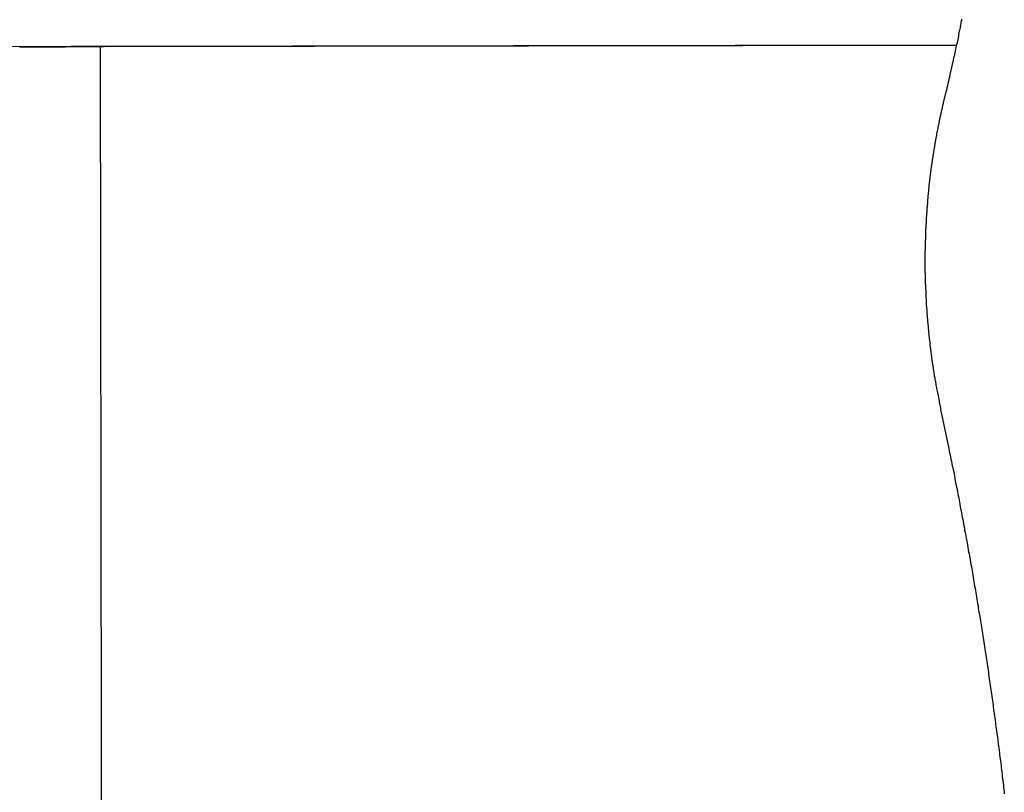
# Model space of a CAD drawing. Extents: x -38.9 to 38.9, y -57.5 to 5.2.
# Drawn here: x -6.8 to -4.9, y -20.9 to -19.4 of the extents above; entities that cross this region are included whole.
import ezdxf

# ---------------------------------------------------------------- set-up
doc = ezdxf.new("R2010")
doc.units = 0
doc.layers.get('0').update_dxf_attribs({"linetype": 'CONTINUOUS'})

msp = doc.modelspace()

# ---------------------------------------------------------------- linework, layer by layer
at = {"color": 0}
for points in [[(-5.0211, -19.4331), (-5.0214, -19.4352), (-5.0217, -19.4373), (-5.0223, -19.4394), (-5.0226, -19.4412), (-5.0229, -19.4433), (-5.0232, -19.4454), (-5.0238, -19.4475), (-5.0241, -19.4494), (-5.0245, -19.4515), (-5.0248, -19.4536), (-5.0254, -19.4557), (-5.0254, -19.4557), (-5.026, -19.4587), (-5.0266, -19.4617), (-5.0272, -19.4647), (-5.0278, -19.468), (-5.0284, -19.471), (-5.029, -19.474), (-5.0296, -19.477), (-5.0304, -19.4803), (-5.031, -19.4833), (-5.0316, -19.4863), (-5.0322, -19.4893), (-5.0331, -19.4926), (-5.0337, -19.4956), (-5.0345, -19.4988), (-5.0351, -19.5018), (-5.036, -19.5051), (-5.036, -19.5051), (-5.0368, -19.509), (-5.0377, -19.5129), (-5.0386, -19.5168), (-5.0395, -19.521), (-5.0404, -19.5249), (-5.0413, -19.5291), (-5.0422, -19.533), (-5.0431, -19.5372), (-5.044, -19.5411), (-5.0449, -19.5452), (-5.0458, -19.5491), (-5.0467, -19.5533), (-5.0476, -19.5572), (-5.0485, -19.5614), (-5.0494, -19.5653), (-5.0506, -19.5695)], [(-5.0305, -19.4818), (-24.0361, -19.5103)], [(-5.0305, -19.4818), (-24.0361, -19.5103)], [(-5.0305, -19.4818), (-24.0361, -19.5103)], [(-5.0305, -19.4818), (-24.0361, -19.5103)], [(-5.0305, -19.4818), (-24.0361, -19.5103)], [(-5.0305, -19.4818), (-24.0361, -19.5103)], [(-5.0305, -19.4818), (-24.0361, -19.5103)], [(-5.0305, -19.4818), (-24.0361, -19.5103)], [(-5.0305, -19.4818), (-24.0361, -19.5103)], [(-5.0305, -19.4818), (-24.0361, -19.5103)], [(-5.0305, -19.4818), (-24.0361, -19.5103)], [(-5.0305, -19.4818), (-24.0361, -19.5103)], [(-5.0305, -19.4818), (-24.0361, -19.5103)], [(-5.0305, -19.4818), (-24.0361, -19.5103)], [(-5.0305, -19.4818), (-24.0361, -19.5103)], [(-5.0305, -19.4818), (-24.0361, -19.5103)], [(-5.0305, -19.4818), (-24.0361, -19.5103)], [(-5.0305, -19.4818), (-24.0361, -19.5103)], [(-5.0305, -19.4818), (-24.0361, -19.5103)], [(-5.0305, -19.4818), (-24.0361, -19.5103)], [(-5.0305, -19.4818), (-24.0361, -19.5103)], [(-6.7794, -19.4845), (-6.7788, -19.4845), (-6.7782, -19.4845), (-6.7776, -19.4845), (-6.777, -19.4845), (-6.7764, -19.4845), (-6.7758, -19.4845), (-6.7752, -19.4845), (-6.7752, -19.4845), (-6.7746, -19.4845), (-6.774, -19.4845), (-6.7734, -19.4845), (-6.7728, -19.4845), (-6.7722, -19.4845), (-6.7716, -19.4845), (-6.771, -19.4845), (-6.7704, -19.4845), (-6.7698, -19.4845), (-6.7692, -19.4845), (-6.7686, -19.4845), (-6.768, -19.4845), (-6.7674, -19.4845), (-6.7668, -19.4845), (-6.7662, -19.4845), (-6.7656, -19.4845), (-6.7656, -19.4845), (-6.765, -19.4844), (-6.7644, -19.4844), (-6.7638, -19.4844), (-6.7632, -19.4844), (-6.7626, -19.4844), (-6.762, -19.4844), (-6.7614, -19.4844), (-6.7608, -19.4844), (-6.7602, -19.4844), (-6.7596, -19.4844), (-6.759, -19.4844), (-6.7584, -19.4844), (-6.7578, -19.4844), (-6.7572, -19.4844), (-6.7566, -19.4844), (-6.756, -19.4844), (-6.756, -19.4844), (-6.7554, -19.4844), (-6.7548, -19.4844), (-6.7542, -19.4844), (-6.7536, -19.4844), (-6.753, -19.4844), (-6.7524, -19.4844), (-6.7518, -19.4844), (-6.7512, -19.4844), (-6.7506, -19.4844), (-6.75, -19.4844), (-6.7494, -19.4844), (-6.7488, -19.4844), (-6.7482, -19.4844), (-6.7476, -19.4844), (-6.747, -19.4844), (-6.7465, -19.4844), (-6.7465, -19.4844), (-6.7459, -19.4844), (-6.7453, -19.4844), (-6.7447, -19.4844), (-6.7441, -19.4844), (-6.7435, -19.4844), (-6.7429, -19.4844), (-6.7423, -19.4844), (-6.7417, -19.4844), (-6.7411, -19.4844), (-6.7405, -19.4844), (-6.7399, -19.4844), (-6.7393, -19.4844), (-6.7387, -19.4844), (-6.7381, -19.4844), (-6.7375, -19.4844), (-6.7371, -19.4844), (-6.7371, -19.4844), (-6.7365, -19.4844), (-6.7359, -19.4844), (-6.7353, -19.4844), (-6.7347, -19.4844), (-6.7341, -19.4844), (-6.7335, -19.4844), (-6.7329, -19.4844), (-6.7324, -19.4844), (-6.7318, -19.4844), (-6.7312, -19.4844), (-6.7306, -19.4844), (-6.73, -19.4844), (-6.7294, -19.4844), (-6.7288, -19.4844), (-6.7282, -19.4844), (-6.7279, -19.4844), (-6.7279, -19.4844), (-6.7273, -19.4844), (-6.7267, -19.4844), (-6.7261, -19.4844), (-6.7255, -19.4844), (-6.7249, -19.4844), (-6.7243, -19.4844), (-6.7237, -19.4844), (-6.7234, -19.4844), (-6.7228, -19.4844), (-6.7222, -19.4844), (-6.7216, -19.4844), (-6.7211, -19.4844), (-6.7205, -19.4844), (-6.7199, -19.4844), (-6.7193, -19.4844), (-6.719, -19.4844), (-6.719, -19.4844), (-6.7184, -19.4844), (-6.7178, -19.4844), (-6.7172, -19.4844), (-6.7166, -19.4844), (-6.716, -19.4844), (-6.7154, -19.4844), (-6.7148, -19.4844), (-6.7145, -19.4844), (-6.7139, -19.4844), (-6.7133, -19.4844), (-6.7127, -19.4844), (-6.7124, -19.4844), (-6.7118, -19.4844), (-6.7112, -19.4844), (-6.7106, -19.4844), (-6.7103, -19.4844), (-6.7103, -19.4844), (-6.7097, -19.4844), (-6.7091, -19.4844), (-6.7085, -19.4844), (-6.7082, -19.4844), (-6.7076, -19.4844), (-6.707, -19.4844), (-6.7064, -19.4844), (-6.7061, -19.4844), (-6.7055, -19.4844), (-6.7049, -19.4844), (-6.7043, -19.4844), (-6.704, -19.4844), (-6.7034, -19.4844), (-6.7028, -19.4844), (-6.7022, -19.4844), (-6.7019, -19.4844), (-6.7019, -19.4844), (-6.7013, -19.4844), (-6.7007, -19.4844), (-6.7001, -19.4844), (-6.6998, -19.4844), (-6.6992, -19.4844), (-6.6987, -19.4844), (-6.6981, -19.4844), (-6.6978, -19.4844), (-6.6972, -19.4844), (-6.6966, -19.4844), (-6.696, -19.4844), (-6.6957, -19.4844), (-6.6951, -19.4844), (-6.6948, -19.4844), (-6.6942, -19.4844), (-6.6939, -19.4844), (-6.6939, -19.4844), (-6.6933, -19.4843), (-6.6927, -19.4843), (-6.6921, -19.4843), (-6.6918, -19.4843), (-6.6912, -19.4843), (-6.6909, -19.4843), (-6.6903, -19.4843), (-6.69, -19.4843), (-6.6894, -19.4843), (-6.6889, -19.4843), (-6.6883, -19.4843), (-6.688, -19.4843), (-6.6874, -19.4843), (-6.6871, -19.4843), (-6.6865, -19.4843), (-6.6862, -19.4843), (-6.6862, -19.4843), (-6.6856, -19.4843), (-6.6852, -19.4843), (-6.6846, -19.4843), (-6.6843, -19.4843), (-6.6837, -19.4843), (-6.6834, -19.4843), (-6.6828, -19.4843), (-6.6825, -19.4843), (-6.6819, -19.4843), (-6.6816, -19.4843), (-6.681, -19.4843), (-6.6807, -19.4843), (-6.6801, -19.4843), (-6.6798, -19.4843), (-6.6792, -19.4843), (-6.6789, -19.4843), (-6.6789, -19.4843), (-6.6783, -19.4843), (-6.678, -19.4843), (-6.6774, -19.4843), (-6.6771, -19.4843), (-6.6765, -19.4843), (-6.6762, -19.4843), (-6.6757, -19.4843), (-6.6754, -19.4843), (-6.6748, -19.4843), (-6.6745, -19.4843), (-6.6739, -19.4843), (-6.6736, -19.4843), (-6.673, -19.4843), (-6.6727, -19.4843), (-6.6724, -19.4843), (-6.6721, -19.4843), (-6.6721, -19.4843), (-6.6715, -19.4843), (-6.6712, -19.4843), (-6.6706, -19.4843), (-6.6703, -19.4843), (-6.6697, -19.4843), (-6.6694, -19.4843), (-6.6691, -19.4843), (-6.6688, -19.4843), (-6.6682, -19.4843), (-6.6679, -19.4843), (-6.6675, -19.4843), (-6.6672, -19.4843), (-6.6666, -19.4843), (-6.6663, -19.4843), (-6.666, -19.4843), (-6.6657, -19.4843), (-6.6657, -19.4843), (-6.6651, -19.4843), (-6.6648, -19.4843), (-6.6645, -19.4843), (-6.6642, -19.4843), (-6.6636, -19.4843), (-6.6633, -19.4843), (-6.663, -19.4843), (-6.6627, -19.4843), (-6.6621, -19.4843), (-6.6618, -19.4843), (-6.6615, -19.4843), (-6.6612, -19.4843), (-6.6606, -19.4843), (-6.6603, -19.4843), (-6.66, -19.4843), (-6.6597, -19.4843), (-6.6597, -19.4843), (-6.6591, -19.4843), (-6.6588, -19.4843), (-6.6585, -19.4843), (-6.6582, -19.4843), (-6.6578, -19.4843), (-6.6575, -19.4843), (-6.6572, -19.4843), (-6.6569, -19.4843), (-6.6563, -19.4843), (-6.656, -19.4843), (-6.6557, -19.4843), (-6.6554, -19.4843), (-6.6551, -19.4843), (-6.6548, -19.4843), (-6.6545, -19.4843), (-6.6542, -19.4843), (-6.6542, -19.4843), (-6.6537, -19.4843), (-6.6534, -19.4843), (-6.6531, -19.4843), (-6.6528, -19.4843), (-6.6525, -19.4843), (-6.6522, -19.4843), (-6.6519, -19.4843), (-6.6516, -19.4843), (-6.6513, -19.4843), (-6.651, -19.4843), (-6.6507, -19.4843), (-6.6504, -19.4843), (-6.6501, -19.4843), (-6.6498, -19.4843), (-6.6495, -19.4843), (-6.6492, -19.4843), (-6.6492, -19.4843), (-6.6489, -19.4843), (-6.6486, -19.4843), (-6.6483, -19.4843), (-6.648, -19.4843), (-6.6477, -19.4843), (-6.6474, -19.4843), (-6.6471, -19.4843), (-6.6468, -19.4843), (-6.6465, -19.4843), (-6.6462, -19.4843), (-6.6459, -19.4843), (-6.6456, -19.4843), (-6.6453, -19.4843), (-6.645, -19.4843), (-6.6447, -19.4843), (-6.6446, -19.4843), (-6.6446, -19.4843), (-6.6443, -19.4843), (-6.644, -19.4843), (-6.6437, -19.4843), (-6.6434, -19.4843), (-6.6431, -19.4843), (-6.6428, -19.4843), (-6.6425, -19.4843), (-6.6425, -19.4843), (-6.6422, -19.4843), (-6.6419, -19.4843), (-6.6416, -19.4843), (-6.6414, -19.4843), (-6.6411, -19.4843), (-6.6408, -19.4843), (-6.6405, -19.4843), (-6.6405, -19.4843), (-6.6405, -19.4843), (-6.6402, -19.4843), (-6.6399, -19.4843), (-6.6396, -19.4843), (-6.6395, -19.4843), (-6.6392, -19.4843), (-6.6389, -19.4843), (-6.6386, -19.4843), (-6.6386, -19.4843), (-6.6383, -19.4843), (-6.638, -19.4843), (-6.6377, -19.4843), (-6.6377, -19.4843), (-6.6374, -19.4843), (-6.6371, -19.4843), (-6.6368, -19.4843), (-6.6368, -19.4843), (-6.6368, -19.4843), (-6.6365, -19.4843), (-6.6362, -19.4843), (-6.6359, -19.4843), (-6.6359, -19.4843), (-6.6356, -19.4843), (-6.6354, -19.4843), (-6.6351, -19.4843), (-6.6351, -19.4843), (-6.6348, -19.4843), (-6.6345, -19.4843), (-6.6342, -19.4843), (-6.6342, -19.4843), (-6.6339, -19.4843), (-6.6339, -19.4843), (-6.6336, -19.4843), (-6.6336, -19.4843), (-6.6336, -19.4843), (-6.6333, -19.4843), (-6.633, -19.4843), (-6.6327, -19.4843), (-6.6327, -19.4843), (-6.6324, -19.4843), (-6.6324, -19.4843), (-6.6321, -19.4843), (-6.6321, -19.4843), (-6.6318, -19.4843), (-6.6317, -19.4843), (-6.6314, -19.4843), (-6.6314, -19.4843), (-6.6311, -19.4843), (-6.6311, -19.4843), (-6.6308, -19.4843), (-6.6308, -19.4843), (-6.6308, -19.4843), (-6.6305, -19.4843), (-6.6305, -19.4843), (-6.6302, -19.4843), (-6.6302, -19.4843), (-6.6299, -19.4843), (-6.6299, -19.4843), (-6.6296, -19.4843), (-6.6296, -19.4843), (-6.6293, -19.4843), (-6.6293, -19.4843), (-6.629, -19.4843), (-6.629, -19.4843), (-6.6287, -19.4843), (-6.6287, -19.4843), (-6.6284, -19.4843), (-6.6284, -19.4843), (-6.6284, -19.4843), (-6.6281, -19.4843), (-6.6281, -19.4843), (-6.6278, -19.4843), (-6.6278, -19.4843), (-6.6275, -19.4843), (-6.6275, -19.4843), (-6.6273, -19.4843), (-6.6273, -19.4843), (-6.627, -19.4843), (-6.627, -19.4843), (-6.6267, -19.4843), (-6.6267, -19.4843), (-6.6264, -19.4843), (-6.6264, -19.4843), (-6.6264, -19.4843), (-6.6264, -19.4843), (-6.6264, -19.4843), (-6.6261, -19.4843), (-6.6261, -19.4843), (-6.6258, -19.4843), (-6.6258, -19.4843), (-6.6255, -19.4843), (-6.6255, -19.4843), (-6.6255, -19.4843), (-6.6255, -19.4843), (-6.6252, -19.4843), (-6.6252, -19.4843), (-6.6251, -19.4843), (-6.6251, -19.4843), (-6.6248, -19.4843), (-6.6248, -19.4843), (-6.6248, -19.4843), (-6.6248, -19.4843), (-6.6248, -19.4843), (-6.6245, -19.4843), (-6.6245, -19.4843), (-6.6244, -19.4843), (-6.6244, -19.4843), (-6.6241, -19.4843), (-6.6241, -19.4843), (-6.6241, -19.4843), (-6.6241, -19.4843), (-6.6238, -19.4843), (-6.6238, -19.4843), (-6.6238, -19.4843), (-6.6238, -19.4843), (-6.6235, -19.4843), (-6.6235, -19.4843), (-6.6235, -19.4843), (-6.6235, -19.4843), (-6.6235, -19.4843), (-6.6232, -19.4843), (-6.6232, -19.4843), (-6.6232, -19.4843), (-6.6232, -19.4843), (-6.6229, -19.4843), (-6.6229, -19.4843), (-6.6229, -19.4843), (-6.6229, -19.4843), (-6.6226, -19.4843), (-6.6226, -19.4843), (-6.6226, -19.4843), (-6.6226, -19.4843), (-6.6226, -19.4843), (-6.6226, -19.4843), (-6.6226, -19.4843), (-6.6226, -19.4843), (-6.6226, -19.4843), (-6.6223, -19.4843), (-6.6223, -19.4843), (-6.6223, -19.4843), (-6.6223, -19.4843), (-6.6223, -19.4843), (-6.6223, -19.4843), (-6.6223, -19.4843), (-6.6223, -19.4843), (-6.622, -19.4843), (-6.622, -19.4843), (-6.622, -19.4843), (-6.622, -19.4843), (-6.622, -19.4843), (-6.622, -19.4843), (-6.622, -19.4843), (-6.622, -19.4843), (-6.622, -19.4843), (-6.6217, -19.4843), (-6.6217, -19.4843), (-6.6217, -19.4843), (-6.6217, -19.4843), (-6.6217, -19.4843), (-6.6217, -19.4843), (-6.6217, -19.4843), (-6.6217, -19.4843), (-6.6216, -19.4843), (-6.6216, -19.4843), (-6.6216, -19.4843), (-6.6216, -19.4843), (-6.6216, -19.4843), (-6.6216, -19.4843), (-6.6216, -19.4843), (-6.6216, -19.4843), (-6.6216, -19.4843), (-6.6214, -19.4843), (-6.6214, -19.4843), (-6.6214, -19.4843), (-6.6214, -19.4843), (-6.6214, -19.4843), (-6.6214, -19.4843), (-6.6214, -19.4843), (-6.6214, -19.4843), (-6.6214, -19.4843), (-6.6214, -19.4843), (-6.6214, -19.4843), (-6.6214, -19.4843), (-6.6214, -19.4843), (-6.6214, -19.4843), (-6.6214, -19.4843), (-6.6214, -19.4843), (-6.6214, -19.4843), (-6.6214, -19.4843), (-6.6214, -19.4843), (-6.6214, -19.4843), (-6.6214, -19.4843), (-6.6214, -19.4843), (-6.6214, -19.4843), (-6.6214, -19.4843), (-6.6217, -19.4843), (-6.6217, -19.4843), (-6.6217, -19.4843), (-6.6217, -19.4843), (-6.6218, -19.4843), (-6.6218, -19.4843), (-6.6218, -19.4843), (-6.6218, -19.4843), (-6.6221, -19.4843), (-6.6221, -19.4843), (-6.6221, -19.4843), (-6.6223, -19.4843), (-6.6223, -19.4843), (-6.6226, -19.4843), (-6.6226, -19.4843), (-6.6229, -19.4843), (-6.6229, -19.4843), (-6.6232, -19.4843), (-6.6232, -19.4843), (-6.6235, -19.4843), (-6.6235, -19.4843), (-6.6238, -19.4843), (-6.6238, -19.4843), (-6.6241, -19.4843), (-6.6241, -19.4843), (-6.6244, -19.4843), (-6.6244, -19.4843), (-6.6244, -19.4843), (-6.6247, -19.4843), (-6.625, -19.4843), (-6.6253, -19.4843), (-6.6253, -19.4843), (-6.6256, -19.4843), (-6.6259, -19.4843), (-6.6262, -19.4843), (-6.6262, -19.4843), (-6.6265, -19.4843), (-6.6268, -19.4843), (-6.6271, -19.4843), (-6.6272, -19.4843), (-6.6275, -19.4843), (-6.6278, -19.4843), (-6.6281, -19.4843)], [(-5.0305, -19.482), (-6.6281, -19.4844)], [(-5.0305, -19.482), (-6.6281, -19.4844)], [(-5.0305, -19.482), (-6.6281, -19.4844)], [(-5.0305, -19.482), (-6.6281, -19.4844)], [(-5.0305, -19.482), (-6.6281, -19.4844)], [(-5.0305, -19.482), (-6.6281, -19.4844)], [(-5.0305, -19.482), (-6.6281, -19.4844)], [(-5.0305, -19.482), (-6.6281, -19.4844)], [(-5.0305, -19.482), (-6.6281, -19.4844)], [(-5.0305, -19.482), (-6.6281, -19.4844)], [(-5.0305, -19.482), (-6.6281, -19.4844)], [(-5.0305, -19.482), (-6.6281, -19.4844)], [(-5.0305, -19.482), (-6.6281, -19.4844)], [(-5.0305, -19.482), (-6.6281, -19.4844)], [(-5.0305, -19.482), (-6.6281, -19.4844)], [(-5.0305, -19.482), (-6.6281, -19.4844)], [(-5.0305, -19.482), (-6.6281, -19.4844)], [(-5.0305, -19.482), (-6.6281, -19.4844)], [(-5.0305, -19.482), (-6.6281, -19.4844)], [(-5.0305, -19.482), (-6.6281, -19.4844)], [(-5.0305, -19.482), (-6.6281, -19.4844)], [(-6.6281, -19.4843), (-6.6281, -19.4843)], [(-6.6169, -27.2841), (-6.6281, -19.4843)], [(-6.6169, -27.2841), (-6.6281, -19.4843)], [(-6.6169, -27.2841), (-6.6281, -19.4843)], [(-6.6169, -27.2841), (-6.6281, -19.4843)], [(-6.6169, -27.2841), (-6.6281, -19.4843)], [(-6.6169, -27.2841), (-6.6281, -19.4843)], [(-6.6169, -27.2841), (-6.6281, -19.4843)], [(-6.6169, -27.2841), (-6.6281, -19.4843)], [(-6.6169, -27.2841), (-6.6281, -19.4843)], [(-6.6169, -27.2841), (-6.6281, -19.4843)], [(-6.6169, -27.2841), (-6.6281, -19.4843)], [(-6.6169, -27.2841), (-6.6281, -19.4843)], [(-6.6169, -27.2841), (-6.6281, -19.4843)], [(-6.6169, -27.2841), (-6.6281, -19.4843)], [(-6.6169, -27.2841), (-6.6281, -19.4843)], [(-6.6169, -27.2841), (-6.6281, -19.4843)], [(-6.6169, -27.2841), (-6.6281, -19.4843)], [(-6.6169, -27.2841), (-6.6281, -19.4843)], [(-6.6169, -27.2841), (-6.6281, -19.4843)], [(-6.6169, -27.2841), (-6.6281, -19.4843)], [(-6.6169, -27.2841), (-6.6281, -19.4843)], [(-6.6281, -19.4844), (-6.6281, -19.4844)], [(-5.0305, -19.4818), (-5.0305, -19.4818)], [(-5.0305, -19.482), (-5.0305, -19.482)], [(-5.0506, -19.5695), (-5.0553, -19.5885), (-5.0553, -19.5885), (-5.0554, -19.5897), (-5.0557, -19.5909), (-5.056, -19.5921), (-5.0563, -19.5933), (-5.0566, -19.5945), (-5.0569, -19.5957), (-5.0572, -19.5969), (-5.0575, -19.5981), (-5.0577, -19.5993), (-5.058, -19.6005), (-5.0583, -19.6017), (-5.0586, -19.6029), (-5.0589, -19.6041), (-5.0592, -19.6053), (-5.0595, -19.6065), (-5.0598, -19.6077), (-5.0598, -19.6077), (-5.0598, -19.6089), (-5.0601, -19.6101), (-5.0604, -19.6113), (-5.0607, -19.6125), (-5.0609, -19.6137), (-5.0612, -19.6149), (-5.0615, -19.6161), (-5.0618, -19.6173), (-5.0618, -19.6185), (-5.0621, -19.6197), (-5.0624, -19.6209), (-5.0627, -19.6221), (-5.063, -19.6233), (-5.0633, -19.6245), (-5.0636, -19.6257), (-5.0639, -19.6269), (-5.0639, -19.6269), (-5.0639, -19.6281), (-5.0642, -19.6293), (-5.0645, -19.6305), (-5.0648, -19.6317), (-5.0648, -19.6329), (-5.0651, -19.6341), (-5.0654, -19.6353), (-5.0657, -19.6365), (-5.0657, -19.6377), (-5.066, -19.6389), (-5.0663, -19.6401), (-5.0666, -19.6413), (-5.0668, -19.6425), (-5.0671, -19.6437), (-5.0674, -19.6449), (-5.0677, -19.6463), (-5.0677, -19.6463), (-5.0677, -19.6475), (-5.068, -19.6487), (-5.0682, -19.6499), (-5.0685, -19.6511), (-5.0685, -19.6523), (-5.0688, -19.6535), (-5.0691, -19.6547), (-5.0694, -19.6559), (-5.0694, -19.6571), (-5.0697, -19.6583), (-5.07, -19.6595), (-5.0703, -19.6607), (-5.0703, -19.6619), (-5.0706, -19.6631), (-5.0709, -19.6643), (-5.0712, -19.6658), (-5.0712, -19.6658), (-5.0712, -19.667), (-5.0715, -19.6682), (-5.0715, -19.6694), (-5.0718, -19.6706), (-5.0718, -19.6718), (-5.0721, -19.673), (-5.0724, -19.6742), (-5.0727, -19.6755), (-5.0727, -19.6767), (-5.073, -19.6779), (-5.0732, -19.6791), (-5.0735, -19.6803), (-5.0735, -19.6815), (-5.0738, -19.6827), (-5.0741, -19.6839), (-5.0744, -19.6854), (-5.0744, -19.6854), (-5.0744, -19.6866), (-5.0747, -19.6878), (-5.0747, -19.689), (-5.075, -19.6902), (-5.075, -19.6914), (-5.0753, -19.6926), (-5.0756, -19.6938), (-5.0759, -19.6953), (-5.0759, -19.6965), (-5.0762, -19.6977), (-5.0762, -19.6989), (-5.0765, -19.7001), (-5.0765, -19.7013), (-5.0768, -19.7025), (-5.0771, -19.7037), (-5.0774, -19.7052), (-5.0774, -19.7052), (-5.0774, -19.7064), (-5.0777, -19.7076), (-5.0777, -19.7088), (-5.078, -19.71), (-5.078, -19.7112), (-5.0783, -19.7124), (-5.0783, -19.7136), (-5.0786, -19.7151), (-5.0786, -19.7163), (-5.0789, -19.7175), (-5.0789, -19.7187), (-5.0792, -19.7199), (-5.0792, -19.7211), (-5.0795, -19.7223), (-5.0797, -19.7235), (-5.08, -19.725), (-5.08, -19.725), (-5.08, -19.7262), (-5.0802, -19.7274), (-5.0802, -19.7286), (-5.0805, -19.7298), (-5.0805, -19.731), (-5.0808, -19.7322), (-5.0808, -19.7334), (-5.0811, -19.7349), (-5.0811, -19.7361), (-5.0814, -19.7373), (-5.0814, -19.7385), (-5.0817, -19.7398), (-5.0817, -19.741), (-5.082, -19.7422), (-5.082, -19.7434), (-5.0823, -19.7449), (-5.0823, -19.7449), (-5.0823, -19.7461), (-5.0823, -19.7473), (-5.0823, -19.7485), (-5.0826, -19.7497), (-5.0826, -19.7509), (-5.0829, -19.7521), (-5.0829, -19.7533), (-5.0832, -19.7548), (-5.0832, -19.756), (-5.0834, -19.7572), (-5.0834, -19.7584), (-5.0837, -19.7597), (-5.0837, -19.7609), (-5.084, -19.7621), (-5.084, -19.7633), (-5.0843, -19.7648), (-5.0843, -19.7648), (-5.0843, -19.766), (-5.0843, -19.7672), (-5.0843, -19.7684), (-5.0846, -19.7696), (-5.0846, -19.7708), (-5.0847, -19.772), (-5.0847, -19.7732), (-5.085, -19.7747), (-5.085, -19.7759), (-5.085, -19.7771), (-5.085, -19.7783), (-5.0853, -19.7798), (-5.0853, -19.781), (-5.0856, -19.7822), (-5.0856, -19.7834), (-5.0859, -19.7849), (-5.0859, -19.7849), (-5.0859, -19.7861), (-5.0859, -19.7873), (-5.0859, -19.7885), (-5.0862, -19.7897), (-5.0862, -19.7909), (-5.0863, -19.7921), (-5.0863, -19.7933), (-5.0866, -19.7948), (-5.0866, -19.796), (-5.0866, -19.7972), (-5.0866, -19.7984), (-5.0869, -19.7999), (-5.0869, -19.8011), (-5.087, -19.8023), (-5.087, -19.8035), (-5.0873, -19.805), (-5.0873, -19.805), (-5.0873, -19.8062), (-5.0873, -19.8074), (-5.0873, -19.8086), (-5.0875, -19.8099), (-5.0875, -19.8111), (-5.0875, -19.8123), (-5.0875, -19.8135), (-5.0878, -19.815), (-5.0878, -19.8162), (-5.0878, -19.8174), (-5.0878, -19.8186), (-5.0881, -19.8201), (-5.0881, -19.8213), (-5.0881, -19.8225), (-5.0881, -19.8237), (-5.0884, -19.8252), (-5.0884, -19.8252), (-5.0884, -19.8264), (-5.0884, -19.8276), (-5.0884, -19.8288), (-5.0884, -19.8301), (-5.0884, -19.8313), (-5.0884, -19.8325), (-5.0884, -19.8337), (-5.0887, -19.8352), (-5.0887, -19.8364), (-5.0887, -19.8376), (-5.0887, -19.8388), (-5.0888, -19.8403), (-5.0888, -19.8415), (-5.0888, -19.8427), (-5.0888, -19.8439), (-5.0891, -19.8454), (-5.0891, -19.8454), (-5.0891, -19.8466), (-5.0891, -19.8478), (-5.0891, -19.849), (-5.0891, -19.8504), (-5.0891, -19.8516), (-5.0891, -19.8528), (-5.0891, -19.854), (-5.0893, -19.8555), (-5.0893, -19.8567), (-5.0893, -19.8579), (-5.0893, -19.8591), (-5.0893, -19.8606), (-5.0893, -19.8618), (-5.0893, -19.863), (-5.0893, -19.8642), (-5.0895, -19.8657), (-5.0895, -19.8657), (-5.0895, -19.8669), (-5.0895, -19.8681), (-5.0895, -19.8693), (-5.0895, -19.8707), (-5.0895, -19.8719), (-5.0895, -19.8731), (-5.0895, -19.8743), (-5.0895, -19.8758), (-5.0895, -19.877), (-5.0895, -19.8782), (-5.0895, -19.8794), (-5.0895, -19.8809), (-5.0895, -19.8821), (-5.0895, -19.8833), (-5.0895, -19.8845), (-5.0897, -19.886), (-5.0897, -19.886), (-5.0895, -19.8872), (-5.0895, -19.8884), (-5.0895, -19.8896), (-5.0895, -19.8911), (-5.0895, -19.8923), (-5.0895, -19.8935), (-5.0895, -19.8947), (-5.0895, -19.8962), (-5.0895, -19.8974), (-5.0895, -19.8986), (-5.0895, -19.8998), (-5.0895, -19.9013), (-5.0895, -19.9025), (-5.0895, -19.9037), (-5.0895, -19.9049), (-5.0895, -19.9064), (-5.0895, -19.9064), (-5.0892, -19.9076), (-5.0892, -19.9088), (-5.0892, -19.91), (-5.0892, -19.9114), (-5.0892, -19.9126), (-5.0892, -19.9138), (-5.0892, -19.915), (-5.0892, -19.9165), (-5.089, -19.9177), (-5.089, -19.9189), (-5.089, -19.9201), (-5.089, -19.9216), (-5.089, -19.9228), (-5.089, -19.924), (-5.089, -19.9252), (-5.089, -19.9267), (-5.089, -19.9267), (-5.0887, -19.9279), (-5.0887, -19.9291), (-5.0887, -19.9303), (-5.0887, -19.9318), (-5.0884, -19.933), (-5.0884, -19.9342), (-5.0884, -19.9354), (-5.0884, -19.9369), (-5.0881, -19.9381), (-5.0881, -19.9393), (-5.0881, -19.9405), (-5.0881, -19.942), (-5.0881, -19.9432), (-5.0881, -19.9445), (-5.0881, -19.9457), (-5.0881, -19.9472), (-5.0881, -19.9472), (-5.0878, -19.9484), (-5.0878, -19.9496), (-5.0878, -19.9508), (-5.0878, -19.9522), (-5.0875, -19.9534), (-5.0875, -19.9546), (-5.0875, -19.9558), (-5.0875, -19.9573), (-5.0872, -19.9585), (-5.0872, -19.9597), (-5.0872, -19.9609), (-5.0872, -19.9624), (-5.087, -19.9636), (-5.087, -19.9648), (-5.087, -19.966), (-5.087, -19.9675), (-5.087, -19.9675), (-5.0867, -19.9687), (-5.0867, -19.9699), (-5.0865, -19.9711), (-5.0865, -19.9725), (-5.0862, -19.9737), (-5.0862, -19.9749), (-5.0862, -19.9761), (-5.0862, -19.9776), (-5.0859, -19.9788), (-5.0859, -19.98), (-5.0859, -19.9812), (-5.0859, -19.9827), (-5.0856, -19.9839), (-5.0856, -19.9851), (-5.0856, -19.9863), (-5.0856, -19.9878), (-5.0856, -19.9878), (-5.0853, -19.989), (-5.0853, -19.9902), (-5.085, -19.9914), (-5.085, -19.9929), (-5.0847, -19.9941), (-5.0847, -19.9953), (-5.0847, -19.9965), (-5.0847, -19.998), (-5.0844, -19.9992), (-5.0844, -20.0004), (-5.0841, -20.0016), (-5.0841, -20.0031), (-5.0838, -20.0043), (-5.0838, -20.0056), (-5.0838, -20.0068), (-5.0838, -20.0083), (-5.0838, -20.0083), (-5.0835, -20.0095), (-5.0835, -20.0107), (-5.0832, -20.0119), (-5.0832, -20.0134), (-5.0829, -20.0146), (-5.0829, -20.0161), (-5.0826, -20.0173), (-5.0826, -20.0188), (-5.0823, -20.02), (-5.0823, -20.0212), (-5.082, -20.0224), (-5.082, -20.0239), (-5.0817, -20.0251), (-5.0817, -20.0266), (-5.0816, -20.0278), (-5.0816, -20.0293), (-5.0816, -20.0293), (-5.0813, -20.0305), (-5.0813, -20.0317), (-5.081, -20.0329), (-5.081, -20.0341), (-5.0807, -20.0353), (-5.0807, -20.0365), (-5.0804, -20.0377), (-5.0804, -20.0392), (-5.0801, -20.0404), (-5.0801, -20.0416), (-5.0798, -20.0428), (-5.0798, -20.044), (-5.0795, -20.0452), (-5.0795, -20.0464), (-5.0793, -20.0476), (-5.0793, -20.0491), (-5.0793, -20.0491), (-5.079, -20.05), (-5.079, -20.0512), (-5.0787, -20.0522), (-5.0787, -20.0534), (-5.0784, -20.0543), (-5.0784, -20.0555), (-5.0781, -20.0567), (-5.0781, -20.0579), (-5.0778, -20.0588), (-5.0778, -20.06), (-5.0775, -20.0612), (-5.0775, -20.0624), (-5.0772, -20.0633), (-5.0772, -20.0645), (-5.0771, -20.0657), (-5.0771, -20.0669), (-5.0771, -20.0669), (-5.0768, -20.0681), (-5.0765, -20.0696), (-5.0762, -20.0711), (-5.0762, -20.0726), (-5.0759, -20.0738), (-5.0756, -20.0753), (-5.0753, -20.0768), (-5.0753, -20.0783), (-5.075, -20.0795), (-5.0747, -20.081), (-5.0744, -20.0825), (-5.0744, -20.084), (-5.0741, -20.0852), (-5.0739, -20.0867), (-5.0736, -20.0882), (-5.0736, -20.0897), (-5.0736, -20.0897), (-5.073, -20.0918), (-5.0727, -20.0939), (-5.0724, -20.096), (-5.0721, -20.0984), (-5.0715, -20.1005), (-5.0712, -20.1026), (-5.0709, -20.1047), (-5.0706, -20.1071), (-5.07, -20.1092), (-5.0697, -20.1113), (-5.0692, -20.1134), (-5.0689, -20.1158), (-5.0683, -20.1179), (-5.068, -20.1202), (-5.0677, -20.1223), (-5.0674, -20.1247), (-5.0674, -20.1247), (-5.0668, -20.1274), (-5.0662, -20.1304), (-5.0656, -20.1331), (-5.0651, -20.1361), (-5.0645, -20.1388), (-5.0639, -20.1418), (-5.0633, -20.1445), (-5.063, -20.1475), (-5.0624, -20.1502), (-5.0618, -20.1532), (-5.0612, -20.1559), (-5.0608, -20.1589), (-5.0602, -20.1616), (-5.0596, -20.1646), (-5.059, -20.1674), (-5.0587, -20.1704)], [(-5.0587, -20.1704), (-5.0452, -20.2343), (-5.0452, -20.2343), (-5.0443, -20.2382), (-5.0434, -20.2421), (-5.0425, -20.246), (-5.0419, -20.2502), (-5.041, -20.2541), (-5.0401, -20.2582), (-5.0392, -20.2621), (-5.0386, -20.2663), (-5.0377, -20.2702), (-5.0368, -20.2741), (-5.0359, -20.278), (-5.0353, -20.2822), (-5.0344, -20.2861), (-5.0338, -20.2903), (-5.0329, -20.2942), (-5.0323, -20.2984), (-5.0323, -20.2984), (-5.0314, -20.3023), (-5.0305, -20.3062), (-5.0296, -20.3101), (-5.029, -20.3143), (-5.0281, -20.3182), (-5.0274, -20.3223), (-5.0265, -20.3262), (-5.0259, -20.3304), (-5.025, -20.3343), (-5.0244, -20.3382), (-5.0235, -20.3421), (-5.0229, -20.3463), (-5.022, -20.3502), (-5.0214, -20.3544), (-5.0205, -20.3583), (-5.0199, -20.3625), (-5.0199, -20.3625), (-5.019, -20.3664), (-5.0184, -20.3703), (-5.0175, -20.3742), (-5.0169, -20.3784), (-5.016, -20.3823), (-5.0154, -20.3865), (-5.0145, -20.3904), (-5.0139, -20.3946), (-5.013, -20.3985), (-5.0124, -20.4024), (-5.0115, -20.4063), (-5.0109, -20.4105), (-5.01, -20.4144), (-5.0094, -20.4186), (-5.0087, -20.4225), (-5.0081, -20.4267), (-5.0081, -20.4267), (-5.0072, -20.4306), (-5.0066, -20.4345), (-5.0057, -20.4384), (-5.0051, -20.4426), (-5.0042, -20.4465), (-5.0036, -20.4507), (-5.0029, -20.4546), (-5.0023, -20.4588), (-5.0014, -20.4627), (-5.0008, -20.4668), (-5.0001, -20.4707), (-4.9995, -20.4749), (-4.9986, -20.4788), (-4.998, -20.483), (-4.9974, -20.4869), (-4.9968, -20.4911), (-4.9968, -20.4911), (-4.9959, -20.495), (-4.9953, -20.4989), (-4.9947, -20.5028), (-4.9941, -20.507), (-4.9932, -20.5109), (-4.9926, -20.5151), (-4.992, -20.519), (-4.9914, -20.5232), (-4.9905, -20.5271), (-4.9899, -20.5312), (-4.9893, -20.5351), (-4.9887, -20.5393), (-4.9879, -20.5432), (-4.9873, -20.5474), (-4.9867, -20.5513), (-4.9861, -20.5555), (-4.9861, -20.5555), (-4.9852, -20.5594), (-4.9846, -20.5633), (-4.984, -20.5672), (-4.9834, -20.5714), (-4.9828, -20.5753), (-4.9822, -20.5795), (-4.9816, -20.5834), (-4.981, -20.5876), (-4.9802, -20.5915), (-4.9796, -20.5957), (-4.979, -20.5996), (-4.9784, -20.6038), (-4.9778, -20.6077), (-4.9772, -20.6119), (-4.9766, -20.6158), (-4.976, -20.62), (-4.976, -20.62), (-4.9754, -20.6239), (-4.9748, -20.6278), (-4.9742, -20.6317), (-4.9736, -20.6359), (-4.973, -20.6398), (-4.9724, -20.644), (-4.9718, -20.6479), (-4.9712, -20.6521), (-4.9706, -20.656), (-4.97, -20.6602), (-4.9694, -20.6641), (-4.9688, -20.6683), (-4.9682, -20.6722), (-4.9676, -20.6764), (-4.967, -20.6803), (-4.9665, -20.6845), (-4.9665, -20.6845), (-4.9659, -20.6884), (-4.9653, -20.6924), (-4.9647, -20.6963), (-4.9641, -20.7005), (-4.9635, -20.7044), (-4.9629, -20.7086), (-4.9623, -20.7125), (-4.9619, -20.7167), (-4.9613, -20.7206), (-4.9607, -20.7248), (-4.9601, -20.7287), (-4.9597, -20.7329), (-4.9591, -20.7368), (-4.9585, -20.741), (-4.9579, -20.7449), (-4.9576, -20.7491), (-4.9576, -20.7491), (-4.957, -20.753), (-4.9564, -20.7571), (-4.9558, -20.761), (-4.9554, -20.7652), (-4.9548, -20.7691), (-4.9542, -20.7733), (-4.9536, -20.7772), (-4.9533, -20.7814), (-4.9527, -20.7853), (-4.9521, -20.7895), (-4.9515, -20.7934), (-4.9512, -20.7976), (-4.9506, -20.8015), (-4.9501, -20.8057), (-4.9495, -20.8096), (-4.9492, -20.8138), (-4.9492, -20.8138), (-4.9486, -20.8177), (-4.948, -20.8218), (-4.9474, -20.8257), (-4.9471, -20.8299), (-4.9465, -20.8338), (-4.9461, -20.838), (-4.9455, -20.8419), (-4.9452, -20.8461), (-4.9446, -20.85), (-4.9441, -20.8542), (-4.9435, -20.8581), (-4.9432, -20.8623), (-4.9426, -20.8662), (-4.9423, -20.8704), (-4.9417, -20.8743), (-4.9414, -20.8785)]]:
    msp.add_lwpolyline(points, dxfattribs=at)

doc.saveas('drawing.dxf')
